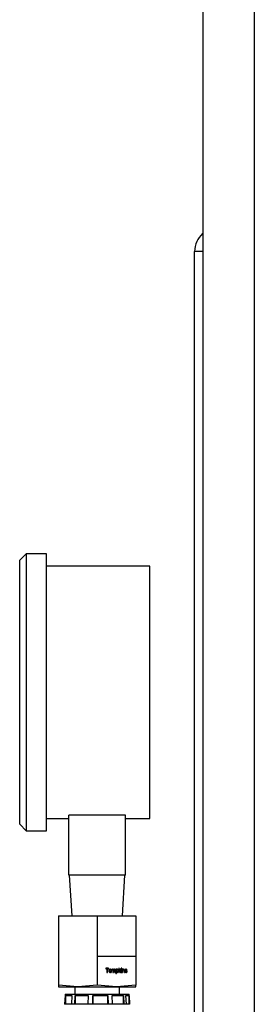
# Model space of a CAD drawing. Units: inches. Extents: x 0 to 2758, y 0 to 1839.
# Drawn here: x 624 to 626, y 259 to 269 of the extents above; entities that cross this region are included whole.
import ezdxf

# ---------------------------------------------------------------- set-up
doc = ezdxf.new("R2010")
doc.units = ezdxf.units.IN
doc.header["$LTSCALE"] = 96
doc.header["$MEASUREMENT"] = 0

# ---------------------------------------------------------------- blocks, each defined once
blk = doc.blocks.new('50K-01')
for p, q in [((625.75, 314.7188), (625.75, 250.8125)), ((626.25, 311.7188), (626.25, 250.8125)), ((625.6722, 256.8125), (625.6722, 266.6875)), ((625.75, 266.6875), (625.6722, 266.6875)), ((624.0397, 263.7515), (623.9772, 263.689)), ((624.2372, 263.7515), (624.0397, 263.7515)), ((624.0397, 263.7515), (624.0397, 262.4065)), ((624.2372, 262.4065), (624.2372, 263.7515)), ((623.9772, 262.4065), (623.9772, 263.689)), ((625.2372, 263.6315), (624.2372, 263.6315)), ((625.2372, 262.4065), (625.2372, 263.6315)), ((623.9772, 261.124), (623.9772, 262.4065)), ((624.0397, 262.4065), (624.0397, 261.0615)), ((624.2372, 261.0615), (624.2372, 262.4065)), ((625.2372, 261.1815), (625.2372, 262.4065)), ((624.2372, 261.1815), (624.4522, 261.1815)), ((625.0022, 261.2127), (624.4522, 261.2127)), ((624.4522, 260.6315), (624.4522, 261.2127)), ((625.0022, 260.6315), (625.0022, 261.2127)), ((625.0022, 261.1815), (625.2372, 261.1815)), ((623.9772, 261.124), (624.0397, 261.0615)), ((624.0397, 261.0615), (624.2372, 261.0615)), ((625.0022, 260.6315), (624.4522, 260.6315)), ((624.4572, 260.6315), (624.4821, 260.2343)), ((624.9724, 260.2343), (624.9972, 260.6315)), ((624.3522, 260.2343), (624.3522, 259.8406)), ((624.3522, 260.2343), (624.7272, 260.2343)), ((624.7272, 260.2343), (624.7272, 259.8406)), ((624.7272, 260.2343), (625.1022, 260.2343)), ((625.1022, 260.2343), (625.1022, 259.8406)), ((624.3522, 259.8406), (624.3522, 259.5616)), ((624.7272, 259.8406), (624.7272, 259.5616)), ((625.1022, 259.8406), (624.7272, 259.8406)), ((625.1022, 259.8406), (625.1022, 259.5616)), ((624.8382, 259.7265), (624.8108, 259.7265)), ((624.8108, 259.7265), (624.8108, 259.7219)), ((624.8108, 259.7219), (624.822, 259.7219)), ((624.822, 259.7219), (624.822, 259.6861)), ((624.822, 259.7219), (624.8269, 259.7219)), ((624.8269, 259.6861), (624.8269, 259.7219)), ((624.8269, 259.7219), (624.8382, 259.7219)), ((624.8332, 259.7265), (624.8332, 259.7219)), ((624.8382, 259.7219), (624.8382, 259.7265)), ((624.8408, 259.7009), (624.8458, 259.7009)), ((624.848, 259.7115), (624.853, 259.7115)), ((624.8597, 259.7013), (624.8647, 259.7013)), ((624.8742, 259.7157), (624.8697, 259.7157)), ((624.8697, 259.7157), (624.8697, 259.6861)), ((624.8697, 259.711), (624.8742, 259.711)), ((624.8697, 259.7012), (624.8742, 259.7012)), ((624.8742, 259.711), (624.8742, 259.7157)), ((624.8742, 259.6861), (624.8742, 259.7012)), ((624.8752, 259.7115), (624.8802, 259.7115)), ((624.8833, 259.7107), (624.8883, 259.7107)), ((624.8845, 259.705), (624.8845, 259.6861)), ((624.8845, 259.703), (624.889, 259.703)), ((624.8899, 259.7115), (624.8887, 259.7113)), ((624.889, 259.6861), (624.889, 259.703)), ((624.8899, 259.7115), (624.895, 259.7115)), ((624.8988, 259.7063), (624.9038, 259.7063)), ((624.8993, 259.7044), (624.8993, 259.6861)), ((624.9038, 259.6861), (624.9038, 259.7063)), ((624.9145, 259.7157), (624.91, 259.7157)), ((624.91, 259.7157), (624.91, 259.6752)), ((624.91, 259.711), (624.9145, 259.711)), ((624.91, 259.7006), (624.9145, 259.7006)), ((624.9145, 259.711), (624.9145, 259.7157)), ((624.9161, 259.7115), (624.9211, 259.7115)), ((624.927, 259.7011), (624.932, 259.7011)), ((624.9415, 259.7265), (624.937, 259.7265)), ((624.937, 259.7265), (624.937, 259.6861)), ((624.937, 259.7051), (624.9415, 259.7051)), ((624.9391, 259.701), (624.937, 259.6986)), ((624.937, 259.6981), (624.9415, 259.6981)), ((624.9391, 259.701), (624.9441, 259.701)), ((624.9415, 259.7051), (624.9415, 259.7265)), ((624.9509, 259.7157), (624.9415, 259.7051)), ((624.9415, 259.6981), (624.9441, 259.701)), ((624.9415, 259.6861), (624.9415, 259.6981)), ((624.9522, 259.7157), (624.9423, 259.7046)), ((624.9423, 259.7046), (624.9526, 259.6861)), ((624.9423, 259.7046), (624.9473, 259.7046)), ((624.9441, 259.701), (624.9524, 259.6861)), ((624.9473, 259.7046), (624.9572, 259.7157)), ((624.9576, 259.6861), (624.9473, 259.7046)), ((624.9572, 259.7157), (624.9509, 259.7157)), ((624.9657, 259.7265), (624.9612, 259.7265)), ((624.9612, 259.7265), (624.9612, 259.7214)), ((624.9612, 259.7214), (624.9657, 259.7214)), ((624.9657, 259.7157), (624.9612, 259.7157)), ((624.9612, 259.7157), (624.9612, 259.6861)), ((624.9657, 259.7214), (624.9657, 259.7265)), ((624.9657, 259.6861), (624.9657, 259.7157)), ((624.9765, 259.7157), (624.972, 259.7157)), ((624.972, 259.7157), (624.972, 259.6861)), ((624.972, 259.7115), (624.9765, 259.7115)), ((624.972, 259.7019), (624.9765, 259.7019)), ((624.9765, 259.7115), (624.9765, 259.7157)), ((624.9765, 259.6861), (624.9765, 259.7019)), ((624.978, 259.7115), (624.983, 259.7115)), ((624.9874, 259.709), (624.9924, 259.709)), ((624.9881, 259.7042), (624.9927, 259.7042)), ((624.9882, 259.7037), (624.9882, 259.6861)), ((624.9927, 259.6861), (624.9927, 259.7042)), ((625.0021, 259.696), (624.9976, 259.6954)), ((624.998, 259.7066), (625.003, 259.7066)), ((624.9982, 259.7081), (625.0025, 259.7081)), ((624.9995, 259.7054), (625.0045, 259.7054)), ((625.0024, 259.7115), (625.0075, 259.7115)), ((625.0029, 259.7043), (625.0079, 259.7043)), ((625.0119, 259.7079), (625.0169, 259.7079)), ((625.0124, 259.7074), (625.0169, 259.7079)), ((625.0137, 259.695), (625.0182, 259.695)), ((624.822, 259.6861), (624.8269, 259.6861)), ((624.853, 259.6902), (624.848, 259.6902)), ((624.8697, 259.6861), (624.8742, 259.6861)), ((624.8845, 259.6861), (624.889, 259.6861)), ((624.8993, 259.6861), (624.9038, 259.6861)), ((624.91, 259.6898), (624.9145, 259.6898)), ((624.91, 259.6752), (624.9145, 259.6752)), ((624.9145, 259.6752), (624.9145, 259.6898)), ((624.921, 259.6902), (624.9159, 259.6902)), ((624.937, 259.6861), (624.9415, 259.6861)), ((624.9524, 259.6861), (624.9576, 259.6861)), ((624.9612, 259.6861), (624.9657, 259.6861)), ((624.972, 259.6861), (624.9765, 259.6861)), ((624.9882, 259.6861), (624.9927, 259.6861)), ((625.0033, 259.6902), (625.0083, 259.6902)), ((624.5397, 259.5461), (624.3522, 259.5616)), ((624.3522, 259.5616), (624.3522, 259.5461)), ((624.3522, 259.5461), (624.5397, 259.5461)), ((624.5112, 259.5461), (624.5112, 259.476)), ((624.7272, 259.5616), (624.5397, 259.5461)), ((624.5397, 259.5461), (624.9147, 259.5461)), ((624.9147, 259.5461), (624.7272, 259.5616)), ((625.1022, 259.5616), (624.9147, 259.5461)), ((624.9147, 259.5461), (625.1022, 259.5461)), ((624.9432, 259.476), (624.9432, 259.5461)), ((625.1022, 259.5461), (625.1022, 259.5616)), ((624.4174, 259.4608), (624.4124, 259.376)), ((624.4181, 259.476), (624.4172, 259.4608)), ((624.4172, 259.4608), (624.4172, 259.4586)), ((624.4172, 259.4608), (624.4174, 259.4608)), ((624.4174, 259.376), (624.4223, 259.4608)), ((624.4181, 259.476), (625.0363, 259.476)), ((624.4223, 259.4608), (624.4818, 259.4608)), ((624.4223, 259.4608), (624.4223, 259.376)), ((624.4818, 259.4608), (624.4778, 259.376)), ((624.5098, 259.376), (624.5133, 259.4608)), ((624.5133, 259.4608), (624.6399, 259.4608)), ((624.5133, 259.4608), (624.5133, 259.376)), ((624.6399, 259.4608), (624.6385, 259.376)), ((624.6854, 259.376), (624.686, 259.4608)), ((624.686, 259.4608), (624.8314, 259.4608)), ((624.686, 259.4608), (624.686, 259.376)), ((624.8314, 259.4608), (624.8331, 259.376)), ((624.8314, 259.376), (624.8314, 259.4608)), ((624.8745, 259.4608), (624.9831, 259.4608)), ((624.8769, 259.376), (624.8745, 259.4608)), ((624.9831, 259.4608), (624.9873, 259.376)), ((624.9831, 259.376), (624.9831, 259.4608)), ((625.0067, 259.4608), (625.0372, 259.4608)), ((625.0112, 259.376), (625.0067, 259.4608)), ((625.0372, 259.4608), (625.0363, 259.476)), ((625.0372, 259.376), (625.0372, 259.4608)), ((625.0372, 259.4586), (625.0421, 259.376)), ((624.4174, 259.376), (624.4124, 259.376)), ((624.4778, 259.376), (624.4174, 259.376)), ((624.5098, 259.376), (624.4778, 259.376)), ((624.6385, 259.376), (624.5098, 259.376)), ((624.6854, 259.376), (624.6385, 259.376)), ((624.8331, 259.376), (624.6854, 259.376)), ((624.8769, 259.376), (624.8331, 259.376)), ((624.9873, 259.376), (624.8769, 259.376)), ((625.0112, 259.376), (624.9873, 259.376)), ((625.0421, 259.376), (625.0112, 259.376))]:
    blk.add_line(p, q)
blk.add_arc((625.9022, 266.6875), 0.23, 131.44363, 180)
for points, knots in [([(624.8452, 259.7129), (624.8442, 259.7116), (624.8422, 259.7089), (624.8414, 259.7044), (624.8413, 259.7017), (624.8413, 259.7009)], [0, 0, 0, 0, 0.386339, 0.802541, 1, 1, 1, 1]), ([(624.8413, 259.7009), (624.8415, 259.6983), (624.8417, 259.6943), (624.8442, 259.6896), (624.8471, 259.687), (624.8502, 259.6857), (624.8522, 259.6856), (624.853, 259.6856)], [0, 0, 0, 0, 0.334786, 0.515443, 0.696854, 0.874568, 1, 1, 1, 1]), ([(624.848, 259.6902), (624.8472, 259.6903), (624.8455, 259.6905), (624.8435, 259.6919), (624.8427, 259.6932), (624.8424, 259.6937)], [0, 0, 0, 0, 0.371494, 0.745002, 1, 1, 1, 1]), ([(624.8425, 259.7083), (624.8425, 259.7083), (624.8428, 259.7092), (624.8442, 259.7104), (624.8462, 259.7114), (624.8475, 259.7115), (624.848, 259.7115)], [0, 0, 0, 0, 0.015143, 0.3955294, 0.7498114, 1, 1, 1, 1]), ([(624.853, 259.7162), (624.8523, 259.7161), (624.8503, 259.716), (624.8475, 259.715), (624.8458, 259.7135), (624.8452, 259.7129)], [0, 0, 0, 0, 0.251595, 0.713624, 1, 1, 1, 1]), ([(624.8458, 259.7009), (624.8459, 259.7026), (624.846, 259.7052), (624.8474, 259.7085), (624.8492, 259.7104), (624.8512, 259.7114), (624.8525, 259.7115), (624.853, 259.7115)], [0, 0, 0, 0, 0.330822, 0.516733, 0.703579, 0.877107, 1, 1, 1, 1]), ([(624.853, 259.6902), (624.8522, 259.6903), (624.8505, 259.6905), (624.8484, 259.692), (624.8468, 259.6943), (624.8459, 259.6974), (624.8458, 259.6997), (624.8458, 259.7009)], [0, 0, 0, 0, 0.186718, 0.375439, 0.544601, 0.768617, 1, 1, 1, 1]), ([(624.8585, 259.6935), (624.8582, 259.6926), (624.8574, 259.6904), (624.8549, 259.6878), (624.8517, 259.6859), (624.8493, 259.6857), (624.848, 259.6856)], [0, 0, 0, 0, 0.193876, 0.461548, 0.716246, 1, 1, 1, 1]), ([(624.8501, 259.7157), (624.8511, 259.7155), (624.8534, 259.7152), (624.8561, 259.7127), (624.858, 259.7102), (624.8584, 259.7085), (624.8585, 259.7082)], [0, 0, 0, 0, 0.266502, 0.588822, 0.911789, 1, 1, 1, 1]), ([(624.8647, 259.7013), (624.8645, 259.7034), (624.8643, 259.707), (624.8622, 259.7115), (624.8594, 259.7145), (624.8561, 259.716), (624.854, 259.7161), (624.853, 259.7162)], [0, 0, 0, 0, 0.279184, 0.473852, 0.669325, 0.854064, 1, 1, 1, 1]), ([(624.853, 259.7115), (624.8538, 259.7114), (624.8554, 259.7113), (624.8574, 259.7098), (624.859, 259.7077), (624.86, 259.7048), (624.8601, 259.7024), (624.8602, 259.701)], [0, 0, 0, 0, 0.183582, 0.368692, 0.53416, 0.725328, 1, 1, 1, 1]), ([(624.853, 259.6856), (624.8545, 259.6858), (624.8573, 259.6861), (624.8608, 259.6885), (624.8632, 259.6918), (624.8645, 259.6962), (624.8646, 259.6994), (624.8647, 259.7013)], [0, 0, 0, 0, 0.220858, 0.405756, 0.591535, 0.762937, 1, 1, 1, 1]), ([(624.8602, 259.701), (624.8601, 259.6994), (624.86, 259.6967), (624.8587, 259.6934), (624.8569, 259.6914), (624.8549, 259.6904), (624.8535, 259.6903), (624.853, 259.6902)], [0, 0, 0, 0, 0.325551, 0.51352, 0.70209, 0.876709, 1, 1, 1, 1]), ([(624.8733, 259.711), (624.8731, 259.711), (624.8723, 259.7109), (624.8712, 259.7098), (624.8701, 259.7082), (624.8698, 259.707), (624.8697, 259.7063)], [0, 0, 0, 0, 0.094826, 0.405792, 0.719843, 1, 1, 1, 1]), ([(624.8815, 259.7162), (624.8805, 259.7161), (624.8785, 259.7159), (624.8761, 259.714), (624.8748, 259.7122), (624.8742, 259.7112), (624.8742, 259.711)], [0, 0, 0, 0, 0.323885, 0.650456, 0.954051, 1, 1, 1, 1]), ([(624.8742, 259.7012), (624.8742, 259.7025), (624.8742, 259.7048), (624.8748, 259.7077), (624.876, 259.7097), (624.8775, 259.7109), (624.879, 259.7115), (624.8799, 259.7115), (624.8802, 259.7115)], [0, 0, 0, 0, 0.277317, 0.48624, 0.631556, 0.777626, 0.923249, 1, 1, 1, 1]), ([(624.8789, 259.7157), (624.8792, 259.7156), (624.8802, 259.7154), (624.8815, 259.7142), (624.8827, 259.7125), (624.8831, 259.7112), (624.8833, 259.7107)], [0, 0, 0, 0, 0.138592, 0.461524, 0.7822, 1, 1, 1, 1]), ([(624.8802, 259.7115), (624.8808, 259.7114), (624.8819, 259.7114), (624.8831, 259.7105), (624.8838, 259.7093), (624.8844, 259.7074), (624.8845, 259.7059), (624.8845, 259.705)], [0, 0, 0, 0, 0.241147, 0.371542, 0.501518, 0.709207, 1, 1, 1, 1]), ([(624.8883, 259.7107), (624.8879, 259.7116), (624.8874, 259.7133), (624.8856, 259.7151), (624.8836, 259.716), (624.8822, 259.7161), (624.8815, 259.7162)], [0, 0, 0, 0, 0.285752, 0.519903, 0.754604, 1, 1, 1, 1]), ([(624.8872, 259.7107), (624.8868, 259.7104), (624.8858, 259.7098), (624.8847, 259.7082), (624.8845, 259.7069), (624.8844, 259.7063)], [0, 0, 0, 0, 0.300556, 0.69158, 1, 1, 1, 1]), ([(624.896, 259.7162), (624.895, 259.7161), (624.893, 259.7158), (624.8902, 259.7138), (624.8889, 259.7118), (624.8883, 259.7107)], [0, 0, 0, 0, 0.3191785, 0.6408461, 1, 1, 1, 1]), ([(624.889, 259.703), (624.889, 259.7043), (624.8891, 259.7064), (624.8902, 259.709), (624.8916, 259.7105), (624.8932, 259.7114), (624.8944, 259.7115), (624.895, 259.7115)], [0, 0, 0, 0, 0.318628, 0.497325, 0.677112, 0.846097, 1, 1, 1, 1]), ([(624.8938, 259.7157), (624.8939, 259.7157), (624.8947, 259.7156), (624.8961, 259.7146), (624.8975, 259.7128), (624.8983, 259.711), (624.8984, 259.7099), (624.8984, 259.7096)], [0, 0, 0, 0, 0.038981, 0.32533, 0.614008, 0.890684, 1, 1, 1, 1]), ([(624.895, 259.7115), (624.8955, 259.7115), (624.8965, 259.7114), (624.8977, 259.7105), (624.8986, 259.7095), (624.8993, 259.7074), (624.8993, 259.7057), (624.8993, 259.7044)], [0, 0, 0, 0, 0.187546, 0.347601, 0.482296, 0.61663, 1, 1, 1, 1]), ([(624.9038, 259.7063), (624.9037, 259.7078), (624.9036, 259.7102), (624.9024, 259.7132), (624.9008, 259.7149), (624.8986, 259.716), (624.897, 259.7161), (624.896, 259.7162)], [0, 0, 0, 0, 0.3007157, 0.4670411, 0.6334481, 0.7875668, 1, 1, 1, 1]), ([(624.91, 259.7041), (624.9101, 259.7049), (624.9102, 259.7067), (624.9116, 259.709), (624.9133, 259.7108), (624.915, 259.7115), (624.9159, 259.7115), (624.9161, 259.7115)], [0, 0, 0, 0, 0.213718, 0.470379, 0.727907, 0.922141, 1, 1, 1, 1]), ([(624.9159, 259.6902), (624.9153, 259.6903), (624.9139, 259.6905), (624.9121, 259.6918), (624.9106, 259.6937), (624.9102, 259.6954), (624.91, 259.6962)], [0, 0, 0, 0, 0.2379, 0.477557, 0.747878, 1, 1, 1, 1]), ([(624.9216, 259.7162), (624.9207, 259.7161), (624.9188, 259.7159), (624.9163, 259.714), (624.9151, 259.712), (624.9145, 259.711)], [0, 0, 0, 0, 0.313088, 0.630526, 1, 1, 1, 1]), ([(624.9145, 259.7006), (624.9146, 259.7027), (624.9148, 259.7057), (624.9166, 259.709), (624.9183, 259.7108), (624.92, 259.7115), (624.9209, 259.7115), (624.9211, 259.7115)], [0, 0, 0, 0, 0.4032877, 0.5980362, 0.7930175, 0.9409219, 1, 1, 1, 1]), ([(624.921, 259.6902), (624.9203, 259.6903), (624.9189, 259.6905), (624.9171, 259.6918), (624.9155, 259.6939), (624.9146, 259.6971), (624.9146, 259.6994), (624.9145, 259.7006)], [0, 0, 0, 0, 0.1629786, 0.3271611, 0.5127172, 0.7389583, 1, 1, 1, 1]), ([(624.9254, 259.6927), (624.925, 259.6919), (624.9241, 259.6896), (624.9217, 259.6872), (624.9196, 259.6864), (624.9187, 259.6861)], [0, 0, 0, 0, 0.270346, 0.694019, 1, 1, 1, 1]), ([(624.9191, 259.7157), (624.9194, 259.7157), (624.9209, 259.7154), (624.9231, 259.7136), (624.925, 259.7111), (624.9255, 259.7093), (624.9256, 259.7087)], [0, 0, 0, 0, 0.10554, 0.481144, 0.82497, 1, 1, 1, 1]), ([(624.9275, 259.701), (624.9275, 259.6992), (624.9274, 259.6965), (624.926, 259.6931), (624.9243, 259.6913), (624.9225, 259.6904), (624.9214, 259.6903), (624.921, 259.6902)], [0, 0, 0, 0, 0.3624609, 0.5503456, 0.7390829, 0.8881236, 1, 1, 1, 1]), ([(624.9211, 259.7115), (624.9218, 259.7114), (624.9231, 259.7113), (624.9249, 259.71), (624.9263, 259.708), (624.9274, 259.7049), (624.9275, 259.7025), (624.9275, 259.701)], [0, 0, 0, 0, 0.155266, 0.311664, 0.502046, 0.689214, 1, 1, 1, 1]), ([(624.9211, 259.6856), (624.9224, 259.6858), (624.9249, 259.6861), (624.9281, 259.6885), (624.9306, 259.6922), (624.9318, 259.6966), (624.932, 259.6998), (624.932, 259.7011)], [0, 0, 0, 0, 0.194365, 0.389725, 0.573738, 0.822369, 1, 1, 1, 1]), ([(624.932, 259.7011), (624.9319, 259.7035), (624.9316, 259.7073), (624.9295, 259.712), (624.9268, 259.7148), (624.924, 259.716), (624.9223, 259.7161), (624.9216, 259.7162)], [0, 0, 0, 0, 0.327869, 0.52482, 0.723918, 0.896015, 1, 1, 1, 1]), ([(624.978, 259.7115), (624.9772, 259.7114), (624.9756, 259.7113), (624.9736, 259.7099), (624.9724, 259.7082), (624.9721, 259.707), (624.972, 259.7064)], [0, 0, 0, 0, 0.301294, 0.606168, 0.809324, 1, 1, 1, 1]), ([(624.9843, 259.7162), (624.9831, 259.7161), (624.9809, 259.7159), (624.9782, 259.7141), (624.9771, 259.7124), (624.9765, 259.7115)], [0, 0, 0, 0, 0.391857, 0.697172, 1, 1, 1, 1]), ([(624.9765, 259.7019), (624.9765, 259.7033), (624.9766, 259.7054), (624.9773, 259.7081), (624.9785, 259.7098), (624.9803, 259.7111), (624.982, 259.7115), (624.9829, 259.7115), (624.983, 259.7115)], [0, 0, 0, 0, 0.2941789, 0.4551915, 0.5872337, 0.7732142, 0.9625307, 1, 1, 1, 1]), ([(624.9818, 259.7157), (624.9821, 259.7157), (624.9832, 259.7155), (624.9848, 259.7144), (624.9864, 259.7125), (624.9871, 259.7105), (624.9874, 259.7093), (624.9874, 259.709)], [0, 0, 0, 0, 0.108891, 0.389317, 0.616938, 0.917974, 1, 1, 1, 1]), ([(624.983, 259.7115), (624.9837, 259.7114), (624.985, 259.7113), (624.9865, 259.7103), (624.9876, 259.7089), (624.9881, 259.7066), (624.9881, 259.7048), (624.9882, 259.7037)], [0, 0, 0, 0, 0.213107, 0.374496, 0.536238, 0.707417, 1, 1, 1, 1]), ([(624.9924, 259.709), (624.9922, 259.7101), (624.9918, 259.7119), (624.9903, 259.714), (624.9882, 259.7154), (624.9861, 259.7161), (624.9847, 259.7162), (624.9843, 259.7162)], [0, 0, 0, 0, 0.2478, 0.433145, 0.617987, 0.898236, 1, 1, 1, 1]), ([(624.9927, 259.7042), (624.9927, 259.7046), (624.9927, 259.7054), (624.9926, 259.707), (624.9925, 259.7082), (624.9924, 259.709)], [0, 0, 0, 0, 0.251397, 0.500995, 1, 1, 1, 1]), ([(624.9976, 259.6954), (624.9979, 259.6939), (624.9984, 259.6913), (625.0004, 259.6883), (625.003, 259.6863), (625.0058, 259.6857), (625.0076, 259.6856), (625.0082, 259.6856)], [0, 0, 0, 0, 0.2733266, 0.4519208, 0.631188, 0.8780841, 1, 1, 1, 1]), ([(625.0009, 259.7141), (625.0001, 259.7133), (624.9988, 259.7119), (624.9981, 259.7094), (624.9981, 259.708), (624.998, 259.7076)], [0, 0, 0, 0, 0.442729, 0.828067, 1, 1, 1, 1]), ([(624.998, 259.7076), (624.9981, 259.7067), (624.9983, 259.7048), (624.9995, 259.7025), (625.0017, 259.7007), (625.0046, 259.6995), (625.0069, 259.6988), (625.008, 259.6984)], [0, 0, 0, 0, 0.1704599, 0.3424411, 0.4911524, 0.7435463, 1, 1, 1, 1]), ([(624.998, 259.7066), (624.9981, 259.7065), (624.9983, 259.7062), (624.9988, 259.7058), (624.9992, 259.7055), (624.9995, 259.7054)], [0, 0, 0, 0, 0.255424, 0.506962, 1, 1, 1, 1]), ([(624.9984, 259.6924), (624.9986, 259.6922), (624.999, 259.6915), (625.0004, 259.6907), (625.002, 259.6903), (625.003, 259.6903), (625.0033, 259.6902)], [0, 0, 0, 0, 0.123017, 0.425288, 0.849194, 1, 1, 1, 1]), ([(625.0024, 259.7115), (625.0014, 259.7115), (625, 259.7115), (624.9989, 259.7106), (624.9986, 259.7104)], [0, 0, 0, 0, 0.741689, 1, 1, 1, 1]), ([(624.9995, 259.7054), (624.9998, 259.7053), (625.0003, 259.7051), (625.0015, 259.7047), (625.0023, 259.7044), (625.0029, 259.7043)], [0, 0, 0, 0, 0.25003, 0.501006, 1, 1, 1, 1]), ([(625.0071, 259.7162), (625.0066, 259.7162), (625.0055, 259.7161), (625.0033, 259.7156), (625.0018, 259.7147), (625.0009, 259.7141)], [0, 0, 0, 0, 0.2520533, 0.503416, 1, 1, 1, 1]), ([(625.0021, 259.7162), (625.004, 259.716), (625.0067, 259.7157), (625.0097, 259.7137), (625.0113, 259.7112), (625.0117, 259.7091), (625.0119, 259.7079)], [0, 0, 0, 0, 0.420755, 0.589614, 0.760422, 1, 1, 1, 1]), ([(625.0083, 259.6902), (625.0074, 259.6903), (625.006, 259.6904), (625.0042, 259.6914), (625.003, 259.6927), (625.0023, 259.6944), (625.0022, 259.6954), (625.0021, 259.696)], [0, 0, 0, 0, 0.284108, 0.478006, 0.673271, 0.847808, 1, 1, 1, 1]), ([(625.0025, 259.7081), (625.0026, 259.7085), (625.0027, 259.7093), (625.0033, 259.7102), (625.0042, 259.7109), (625.0056, 259.7114), (625.0068, 259.7115), (625.0075, 259.7115)], [0, 0, 0, 0, 0.159904, 0.300628, 0.450641, 0.678797, 1, 1, 1, 1]), ([(625.003, 259.7066), (625.0029, 259.7067), (625.0027, 259.707), (625.0026, 259.7076), (625.0025, 259.708), (625.0025, 259.7081)], [0, 0, 0, 0, 0.250643, 0.744567, 1, 1, 1, 1]), ([(625.0029, 259.7043), (625.004, 259.7038), (625.0063, 259.703), (625.0093, 259.702), (625.0116, 259.7002), (625.0128, 259.6982), (625.0131, 259.6967), (625.0132, 259.696)], [0, 0, 0, 0, 0.269366, 0.538519, 0.702795, 0.867715, 1, 1, 1, 1]), ([(625.0045, 259.7054), (625.0043, 259.7055), (625.0041, 259.7056), (625.0035, 259.706), (625.0032, 259.7063), (625.003, 259.7066)], [0, 0, 0, 0, 0.2544949, 0.5044375, 1, 1, 1, 1]), ([(625.0079, 259.7043), (625.0076, 259.7044), (625.007, 259.7045), (625.0059, 259.7049), (625.005, 259.7052), (625.0045, 259.7054)], [0, 0, 0, 0, 0.249957, 0.501069, 1, 1, 1, 1]), ([(625.0128, 259.6919), (625.0128, 259.6919), (625.0125, 259.6908), (625.0114, 259.6891), (625.0091, 259.687), (625.0071, 259.686), (625.0058, 259.6859), (625.0057, 259.6859)], [0, 0, 0, 0, 0.004547, 0.305889, 0.58829, 0.968043, 1, 1, 1, 1]), ([(625.0169, 259.7079), (625.0167, 259.7091), (625.0163, 259.7112), (625.0148, 259.7135), (625.0126, 259.7152), (625.01, 259.7161), (625.0079, 259.7161), (625.0071, 259.7162)], [0, 0, 0, 0, 0.243916, 0.396354, 0.548846, 0.821205, 1, 1, 1, 1]), ([(625.0075, 259.7115), (625.0082, 259.7115), (625.0095, 259.7114), (625.011, 259.7105), (625.0119, 259.7093), (625.0123, 259.7082), (625.0124, 259.7075), (625.0124, 259.7074)], [0, 0, 0, 0, 0.342695, 0.540809, 0.73846, 0.928543, 1, 1, 1, 1]), ([(625.0182, 259.695), (625.0182, 259.6961), (625.018, 259.6979), (625.0167, 259.7001), (625.0146, 259.7018), (625.0115, 259.7029), (625.0091, 259.7038), (625.0079, 259.7043)], [0, 0, 0, 0, 0.195, 0.331374, 0.467046, 0.731829, 1, 1, 1, 1]), ([(625.008, 259.6984), (625.0084, 259.6982), (625.0091, 259.698), (625.0105, 259.6976), (625.0115, 259.6971), (625.0122, 259.6968)], [0, 0, 0, 0, 0.25022, 0.500011, 1, 1, 1, 1]), ([(625.0082, 259.6856), (625.0098, 259.6857), (625.0124, 259.686), (625.0156, 259.6881), (625.0174, 259.6906), (625.0182, 259.6931), (625.0182, 259.6945), (625.0182, 259.695)], [0, 0, 0, 0, 0.336346, 0.536331, 0.738175, 0.917754, 1, 1, 1, 1]), ([(625.0138, 259.6944), (625.0137, 259.694), (625.0136, 259.6931), (625.0129, 259.692), (625.0118, 259.6909), (625.0101, 259.6903), (625.0089, 259.6903), (625.0083, 259.6902)], [0, 0, 0, 0, 0.152558, 0.307485, 0.497063, 0.733667, 1, 1, 1, 1]), ([(625.0122, 259.6968), (625.0126, 259.6966), (625.0132, 259.6962), (625.0136, 259.6953), (625.0138, 259.6948), (625.0138, 259.6945), (625.0138, 259.6944)], [0, 0, 0, 0, 0.477144, 0.712887, 0.952201, 1, 1, 1, 1]), ([(624.9145, 259.6898), (624.9149, 259.6892), (624.916, 259.6877), (624.9182, 259.6859), (624.9202, 259.6857), (624.9211, 259.6856)], [0, 0, 0, 0, 0.253042, 0.647274, 1, 1, 1, 1])]:
    blk.add_open_spline(points, degree=3, knots=knots)

msp = doc.modelspace()

# ---------------------------------------------------------------- block references
msp.add_blockref('50K-01', (0, 0))

doc.saveas('drawing.dxf')
